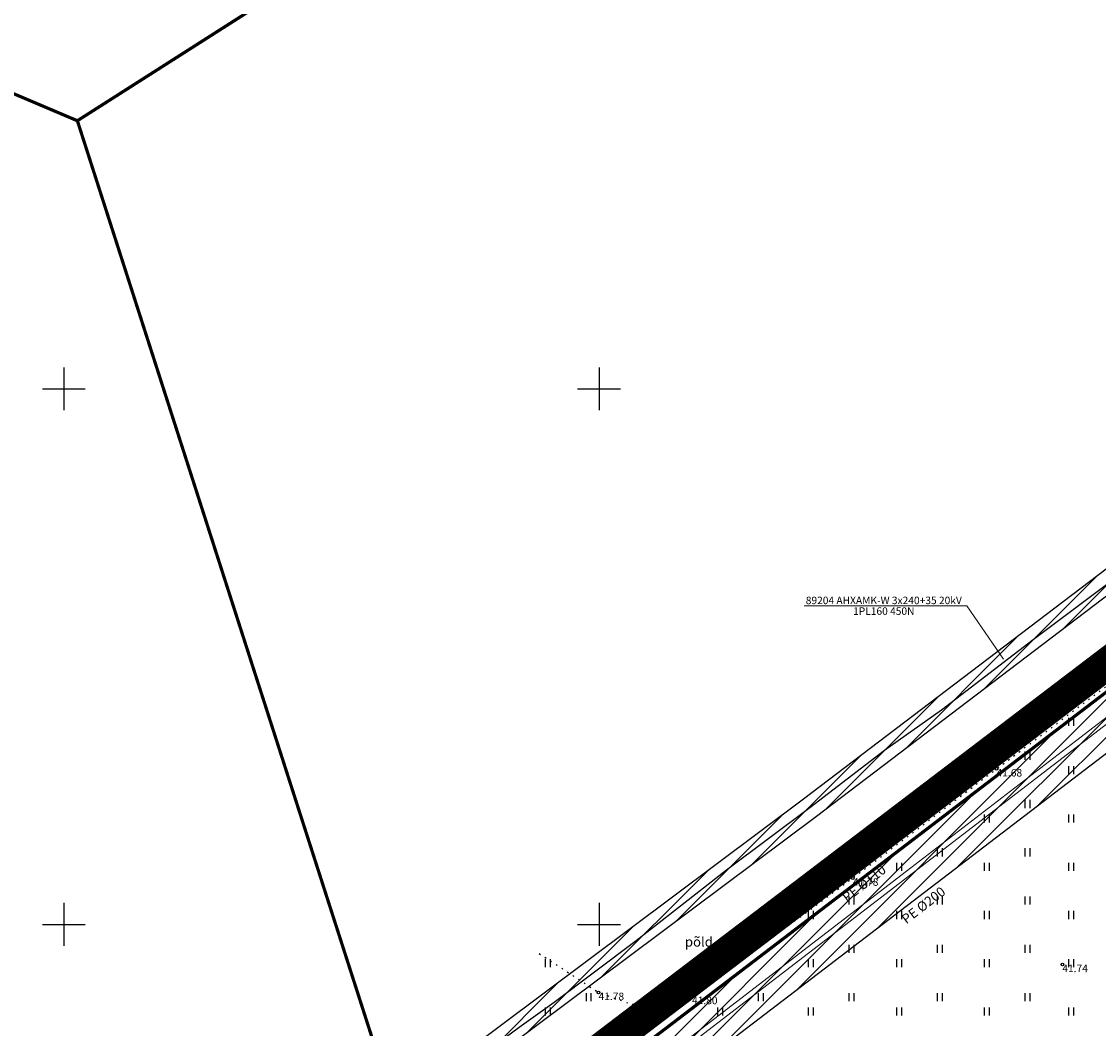
# Model space of a CAD drawing. Units: inches. Extents: x 546078 to 547619, y 6583072 to 6584022.
# Drawn here: x 546496 to 546597, y 6583540 to 6583634 of the extents above; entities that cross this region are included whole.
import ezdxf
from ezdxf.enums import TextEntityAlignment as Align

# ---------------------------------------------------------------- set-up
doc = ezdxf.new("R2010")
doc.units = ezdxf.units.IN
doc.header["$MEASUREMENT"] = 0
doc.linetypes.add('DASHDOT', pattern=[25.4, 12.7, -6.35, 0, -6.35])
doc.linetypes.add('KOLVIK', pattern=[1.25, 0.25, -1])
doc.layers.add('Dp.ala', color=7, linetype='DASHDOT', lineweight=0, true_color=0x0d0d0d)
for name, color, linetype in [('HALJASTUS', 92, 'Continuous'), ('KORGUS-EH2000', 7, 'Continuous'), ('KPKAABEL', 6, 'Continuous'), ('MPKAABEL', 1, 'Continuous'), ('OPT-kitsendus', 7, 'Continuous'), ('PIIR', 240, 'Continuous'), ('VORK', 7, 'Continuous')]:
    doc.layers.add(name, color=color, linetype=linetype)
doc.layers.add('KTRASS', color=6, linetype='Continuous', lineweight=9)
doc.layers.add('VTRASS', color=5, linetype='Continuous', lineweight=9)
doc.styles.add('ITALIC', font='italic.shx')
doc.styles.add('romanc', font='romanc.shx')
doc.styles.add('romans', font='romans.shx')
doc.styles.add('Style-INTL_ISO', font='INTL_ISO.shx')
doc.linetypes.add('-KS-', pattern='A,5,[139,mkm.shx,S=0.8,R=0,X=0,Y=0],5,-1.5,["K",romans,S=1.4,R=0,X=-0.7,Y=-0.7],-1.5,10,-3', length=26)
doc.linetypes.add('-V-', pattern='A,10,-1.5,["V",romans,S=1.4,R=0,X=-0.7,Y=-0.7],-1.5,10,-3', length=26)
doc.linetypes.add('EP_KBL', pattern='A,8,-2,[138,mkm,S=1,R=0,X=0,Y=0],1,[138,mkm,S=1,R=0,X=0,Y=0],4,[138,mkm,S=1,R=180,X=0,Y=0],1,[138,mkm,S=1,R=180,X=0,Y=0],-2', length=18)
doc.linetypes.add('KAITSETORU', pattern='A,0,[153,mkm,S=0.075,R=0,X=0,Y=0],-0.15,[153,mkm,S=0.075,R=0,X=0,Y=0],-0.15,[153,mkm,S=0.075,R=0,X=0,Y=0],-0.15,[152,mkm,S=0.075,R=0,X=0,Y=0],-1.2,[153,mkm,S=0.075,R=0,X=0,Y=0],-0.15,[153,mkm,S=0.075,R=0,X=0,Y=0],-0.15,[153,mkm,S=0.075,R=0,X=0,Y=0],-0.15,[152,mkm,S=0.075,R=0,X=0,Y=0],-0.15', length=2.25)

# ---------------------------------------------------------------- blocks, each defined once
blk = doc.blocks.new('HEIN')
at = {"color": 0, "linetype": 'Continuous'}
for p, q in [((-0.46, 0.76), (-0.46, -0.76)), ((0.46, 0.76), (0.46, -0.76))]:
    blk.add_line(p, q, dxfattribs=at)
blk = doc.blocks.new('VKORIS')
at = {"color": 0, "linetype": 'Continuous'}
for p, q in [((0, 4), (0, -4)), ((-4, 0), (4, 0))]:
    blk.add_line(p, q, dxfattribs=at)
blk = doc.blocks.new('RING02')
at = {"color": 0, "linetype": 'Continuous', "lineweight": -3}
blk.add_circle((0, 0), 0.25, dxfattribs=at)

msp = doc.modelspace()

# ---------------------------------------------------------------- hatches: boundary and pattern name
at = {"layer": 'OPT-kitsendus'}
h = msp.add_hatch(dxfattribs=at)
h.set_pattern_fill('ANSI31', color=43, scale=10)
h.set_pattern_definition([(45, (0, 0), (-0.88388347648, 0.88388347648), [])])
h.paths.add_polyline_path([(546526.15, 6583511.58), (546713.83, 6583654.94), (546763.35, 6583693.03), (546765.4, 6583694.12), (546769.18, 6583695.37), (546783.29, 6583698.46), (546787.4, 6583692.89), (546790.94, 6583695.91), (546786.4, 6583702), (546788.64, 6583707.8), (546784.24, 6583709.48), (546781.88, 6583702.91), (546767.94, 6583699.7), (546763.63, 6583698.27), (546760.89, 6583696.82), (546733.31, 6583675.56), (546724.52, 6583678.02), (546757.25, 6583702.99), (546771.68, 6583714.72), (546775.29, 6583718.51), (546773.85, 6583719.89), (546770.32, 6583716.19), (546756.02, 6583704.57), (546722.17, 6583678.67), (546721.22, 6583678.9), (546713.92, 6583690.49), (546710.54, 6583688.36), (546718.56, 6583675.74), (546619.3, 6583599.83), (546569.1, 6583561.69), (546516.45, 6583522.33), (546518.05, 6583521.07), (546570.3, 6583560.09), (546620.52, 6583598.24), (546720.73, 6583674.91), (546729.43, 6583672.49), (546713.28, 6583660.14), (546523.39, 6583515.1)])

# ---------------------------------------------------------------- linework, layer by layer
at = {"layer": 'Dp.ala', "color": 158, "ltscale": 0.5, "true_color": 0x002a38, "const_width": 3, "flags": 128}
msp.add_lwpolyline([(546724.25, 6583670.77), (546724.25, 6583670.77), (546724.25, 6583670.77), (546530.89, 6583523.72), (546530.89, 6583523.72), (546530.89, 6583523.72), (546703.01, 6583303.93), (546704.67, 6583304.95), (546720.12, 6583385.03), (546765.11, 6583605.68), (546724.25, 6583670.77), (546724.25, 6583670.77)], dxfattribs=at)
at = {"layer": 'HALJASTUS', "linetype": 'KOLVIK', "ltscale": 0.5, "flags": 128}
msp.add_lwpolyline([(546544.42, 6583547.27), (546549.96, 6583543.64), (546553.26, 6583542.46), (546558.69, 6583543.26), (546573.72, 6583554.32), (546587.14, 6583564.52), (546601.31, 6583575.2), (546627.25, 6583594.42), (546641.92, 6583605.73), (546661.77, 6583621.22), (546676.93, 6583632.33), (546694.94, 6583646.5), (546707.22, 6583656.17), (546709.58, 6583657.74), (546719.58, 6583666.54), (546714.56, 6583676.41)], dxfattribs=at)
at = {"layer": 'KPKAABEL', "color": 1, "linetype": 'KAITSETORU', "ltscale": 0.5, "flags": 128}
msp.add_lwpolyline([(546774.45, 6583719.08), (546771, 6583715.46), (546765.72, 6583711.14), (546756.64, 6583703.78), (546745.69, 6583695.6), (546736.54, 6583688.68), (546727.66, 6583681.91), (546721.27, 6583676.64), (546713.95, 6583670.72), (546706.65, 6583665.27), (546695.71, 6583656.78), (546679.45, 6583644.52), (546672.61, 6583639.33), (546664.84, 6583633.45), (546656.89, 6583627.43), (546646.24, 6583619.2), (546639.81, 6583614.22), (546632.24, 6583608.44), (546624.01, 6583602.18), (546615.81, 6583595.89), (546607.3, 6583589.36), (546599.01, 6583582.93), (546590.57, 6583576.56), (546581.99, 6583570), (546576.67, 6583566.24), (546569.7, 6583560.89), (546561.9, 6583555.05), (546553.46, 6583548.47), (546545.82, 6583542.7)], dxfattribs=at)
at = {"layer": 'KPKAABEL', "color": 1, "linetype": 'EP_KBL', "ltscale": 0.5}
msp.add_lwpolyline([(546599.01, 6583582.93), (546590.57, 6583576.56), (546581.99, 6583570), (546576.67, 6583566.24), (546569.7, 6583560.89), (546561.9, 6583555.05), (546553.46, 6583548.47), (546545.82, 6583542.7), (546542.54, 6583540.37), (546532.83, 6583533.22), (546523.38, 6583526.25), (546517.42, 6583521.85), (546517.11, 6583521.57)], dxfattribs=at)
at = {"layer": 'KPKAABEL', "color": 1, "linetype": 'Continuous', "lineweight": 0, "ltscale": 0.005, "flags": 128}
msp.add_lwpolyline([(546569.17, 6583579.74), (546584.36, 6583579.74), (546587.79, 6583574.77)], dxfattribs=at)
at = {"layer": 'KTRASS', "linetype": '-KS-'}
msp.add_lwpolyline([(546524.61, 6583513.52), (546527.19, 6583515.5), (546554.89, 6583536.66), (546578.72, 6583554.98), (546594.5, 6583567.11), (546600.55, 6583571.76)], dxfattribs=at)
at = {"layer": 'MPKAABEL', "color": 1, "linetype": 'KAITSETORU', "lineweight": 13, "ltscale": 0.5}
msp.add_lwpolyline([(546545.82, 6583542.7), (546542.54, 6583540.37), (546532.83, 6583533.22), (546523.38, 6583526.25), (546517.42, 6583521.85)], dxfattribs=at)
at = {"layer": 'OPT-kitsendus', "color": 43}
for points in [[(546713.28, 6583660.14), (546523.39, 6583515.1), (546526.15, 6583511.58)], [(546526.15, 6583511.58), (546713.83, 6583654.94)], [(546619.3, 6583599.83), (546569.1, 6583561.69), (546516.45, 6583522.33), (546518.05, 6583521.07), (546570.3, 6583560.09), (546620.52, 6583598.24)]]:
    msp.add_lwpolyline(points, dxfattribs=at)
at = {"layer": 'PIIR', "color": 36, "const_width": 0.3}
msp.add_lwpolyline([(546379.66, 6583405.56), (546480.64, 6583482.62), (546411.34, 6583555.3), (546340.06, 6583644.85), (546510.78, 6583780.74), (546589.81, 6583681.46), (546501.27, 6583625.04), (546533.98, 6583523.3), (546723.48, 6583667.92), (546718.07, 6583676.52), (546691.2, 6583719.15), (546672.35, 6583749.03), (546653.55, 6583778.84), (546634.89, 6583808.44), (546616.28, 6583837.92), (546597.33, 6583868.04), (546579.86, 6583895.71), (546290.51, 6583665.37), (546139.64, 6583545.26), (546215.04, 6583504.79), (546247.68, 6583484.66), (546262.41, 6583474.95), (546286.67, 6583458.5)], dxfattribs=at)
for points in [[(546510.78, 6583780.74), (546340.06, 6583644.85), (546411.34, 6583555.3), (546456.39, 6583593.05), (546466.75, 6583624.43), (546485.97, 6583631.53), (546501.27, 6583625.04), (546589.81, 6583681.46)], [(546762.61, 6583605.39), (546728.82, 6583659.42), (546723.48, 6583667.92), (546533.98, 6583523.3), (546703.2, 6583307.75)], [(546456.39, 6583593.05), (546411.34, 6583555.3), (546480.64, 6583482.62), (546533.98, 6583523.3), (546501.27, 6583625.04), (546485.97, 6583631.53), (546466.75, 6583624.43)]]:
    msp.add_lwpolyline(points, close=True, dxfattribs=at)
at = {"layer": 'VTRASS', "linetype": '-V-'}
msp.add_lwpolyline([(546524.94, 6583513.17), (546555.19, 6583536.26), (546600.88, 6583571.38)], dxfattribs=at)

# ---------------------------------------------------------------- block references
at = {"layer": 'HALJASTUS', "xscale": 0.5, "yscale": 0.5, "zscale": 0.45}
for p in [(546594.1, 6583568.91), (546590.01, 6583565.75), (546594.1, 6583564.4), (546590.01, 6583561.24), (546586.2, 6583559.89), (546594.1, 6583559.89), (546581.82, 6583556.73), (546590.01, 6583556.73), (546578.02, 6583555.38), (546586.2, 6583555.38), (546594.1, 6583555.38), (546573.57, 6583552.23), (546581.82, 6583552.23), (546590.01, 6583552.23), (546569.76, 6583550.88), (546578.02, 6583550.88), (546586.2, 6583550.88), (546594.1, 6583550.88), (546573.57, 6583547.72), (546581.82, 6583547.72), (546590.01, 6583547.72), (546545.21, 6583546.37), (546569.76, 6583546.37), (546578.02, 6583546.37), (546586.2, 6583546.37), (546594.1, 6583546.37), (546549.02, 6583543.21), (546557.2, 6583543.21), (546565.1, 6583543.21), (546573.57, 6583543.21), (546581.82, 6583543.21), (546590.01, 6583543.21), (546545.21, 6583541.86), (546553.39, 6583541.86), (546561.29, 6583541.86), (546569.76, 6583541.86), (546578.02, 6583541.86), (546586.2, 6583541.86), (546594.1, 6583541.86)]:
    msp.add_blockref('HEIN', p, dxfattribs=at)
at = {"layer": 'KORGUS-EH2000', "linetype": 'Continuous', "xscale": 0.5, "yscale": 0.5, "zscale": 0.5}
for p in [(546587.14, 6583564.52), (546573.72, 6583554.32), (546593.28, 6583546.25), (546549.96, 6583543.64), (546558.69, 6583543.26), (546553.26, 6583542.46)]:
    msp.add_blockref('RING02', p, dxfattribs=at)
at = {"layer": 'VORK', "ltscale": 0.5, "xscale": 0.5, "yscale": 0.5, "zscale": 0.5}
for p in [(546500, 6583600), (546550, 6583600), (546500, 6583550), (546550, 6583550)]:
    msp.add_blockref('VKORIS', p, dxfattribs=at)

# ---------------------------------------------------------------- texts
at = {"layer": 'HALJASTUS', "style": 'romanc'}
msp.add_text('põld', height=0.9, dxfattribs=at).set_placement((546559.33, 6583547.64), align=Align.BOTTOM_CENTER)
at = {"layer": 'KORGUS-EH2000', "linetype": 'Continuous', "style": 'ITALIC'}
for s, p in [('41.68', (546587.14, 6583564.52)), ('41.78', (546573.72, 6583554.32)), ('41.74', (546593.28, 6583546.25)), ('41.78', (546549.96, 6583543.64)), ('41.80', (546558.69, 6583543.26)), ('41.73', (546553.26, 6583542.46))]:
    msp.add_text(s, height=0.7, rotation=359.5348, dxfattribs=at).set_placement(p, align=Align.TOP_LEFT)
at = {"layer": 'KPKAABEL', "color": 1, "linetype": 'Continuous', "lineweight": 13, "insert": (546576.6, 6583579.66), "char_height": 0.7, "attachment_point": 5, "line_spacing_factor": 0.857143, "style": 'Style-INTL_ISO'}
msp.add_mtext('89204 AHXAMK-W 3x240+35 20kV\\P1PL160 450N', dxfattribs=at)
at = {"layer": 'KTRASS', "linetype": '-KS-', "style": 'romanc'}
msp.add_text('PE %%c110', height=0.9, rotation=37.6565, dxfattribs=at).set_placement((546573.16, 6583552.03))
at = {"layer": 'VTRASS', "linetype": '-V-', "style": 'romanc'}
msp.add_text('PE %%c200', height=0.9, rotation=37.6565, dxfattribs=at).set_placement((546578.71, 6583549.99))

doc.saveas('drawing.dxf')
